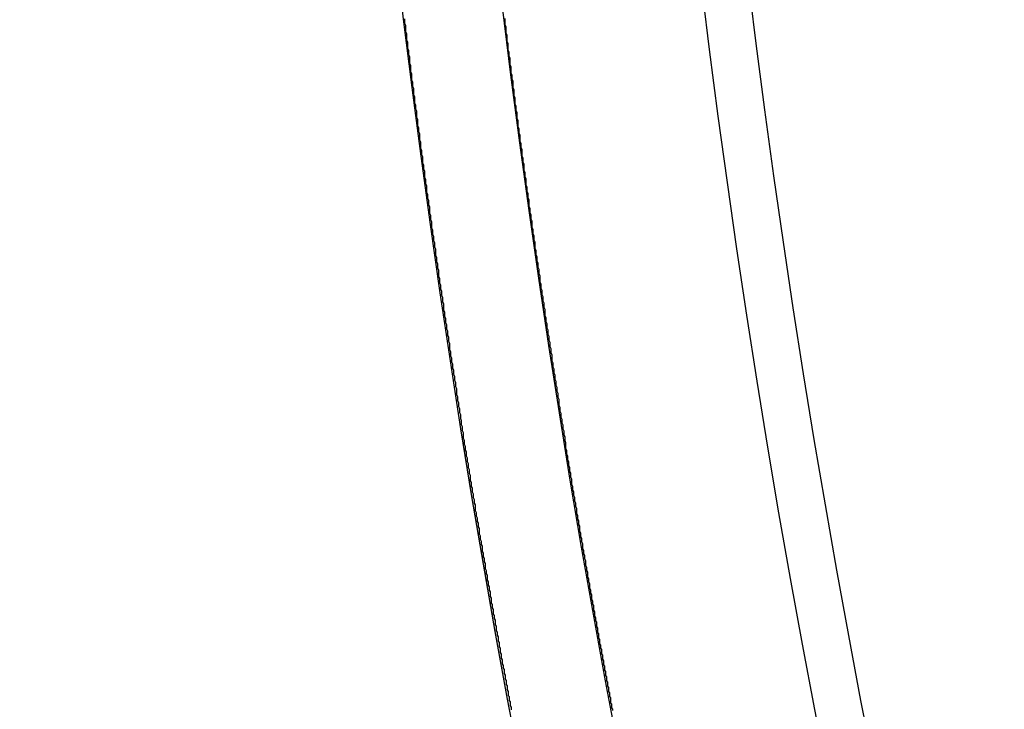
# Model space of a CAD drawing. Extents: x 1574 to 3724, y 372 to 1609.
# Drawn here: x 1596 to 1606, y 490 to 497 of the extents above; entities that cross this region are included whole.
import ezdxf

# ---------------------------------------------------------------- set-up
doc = ezdxf.new("R2010")
doc.units = 0
doc.header["$LTSCALE"] = 20
doc.layers.add('BLECH', color=253, linetype='CONTINUOUS')
doc.layers.add('RAHMEN', color=1, linetype='CONTINUOUS')

# ---------------------------------------------------------------- blocks, each defined once
blk = doc.blocks.new('*U53')
at = {"layer": 'BLECH', "color": 32}
for points in [[(1602.05, 489.826, 267.027), (1602.05, 489.839, 267.045), (1602.04, 489.851, 267.063), (1602.04, 489.864, 267.08), (1602.04, 489.876, 267.098), (1602.04, 489.889, 267.115), (1602.03, 489.901, 267.133), (1602.03, 489.914, 267.15), (1602.03, 489.927, 267.167), (1602.03, 489.939, 267.185), (1602.03, 489.952, 267.202), (1602.02, 489.965, 267.219), (1602.02, 489.978, 267.236), (1602.02, 489.991, 267.253), (1602.02, 490.004, 267.27), (1602.01, 490.017, 267.287), (1602.01, 490.03, 267.304), (1602.01, 490.043, 267.321), (1602.01, 490.056, 267.338), (1602, 490.069, 267.355), (1602, 490.083, 267.372), (1602, 490.096, 267.388), (1602, 490.109, 267.405), (1601.99, 490.122, 267.422), (1601.99, 490.136, 267.438), (1601.99, 490.149, 267.455), (1601.99, 490.163, 267.471), (1601.98, 490.176, 267.488), (1601.98, 490.189, 267.504), (1601.98, 490.203, 267.52), (1601.98, 490.217, 267.537), (1601.97, 490.23, 267.553), (1601.97, 490.244, 267.569), (1601.97, 490.258, 267.585), (1601.97, 490.271, 267.601), (1601.96, 490.285, 267.617), (1601.96, 490.299, 267.633), (1601.96, 490.313, 267.649), (1601.96, 490.326, 267.665), (1601.95, 490.34, 267.681), (1601.95, 490.354, 267.696), (1601.95, 490.368, 267.712), (1601.95, 490.382, 267.728), (1601.94, 490.396, 267.743), (1601.94, 490.41, 267.759), (1601.94, 490.424, 267.774), (1601.94, 490.438, 267.79), (1601.93, 490.452, 267.805), (1601.93, 490.467, 267.82), (1601.93, 490.481, 267.836), (1601.92, 490.495, 267.851), (1601.92, 490.509, 267.866), (1601.92, 490.524, 267.881), (1601.92, 490.538, 267.896), (1601.91, 490.552, 267.911), (1601.91, 490.567, 267.926), (1601.91, 490.581, 267.941), (1601.91, 490.595, 267.956), (1601.9, 490.61, 267.971), (1601.9, 490.624, 267.985), (1601.9, 490.639, 268), (1601.9, 490.653, 268.015), (1601.89, 490.668, 268.029), (1601.89, 490.683, 268.044), (1601.89, 490.697, 268.058), (1601.89, 490.712, 268.073), (1601.88, 490.727, 268.088), (1601.88, 490.742, 268.102), (1601.88, 490.757, 268.116), (1601.87, 490.772, 268.131), (1601.87, 490.787, 268.145), (1601.87, 490.802, 268.16), (1601.87, 490.817, 268.174), (1601.86, 490.833, 268.188), (1601.86, 490.848, 268.203), (1601.86, 490.863, 268.217), (1601.86, 490.879, 268.231), (1601.85, 490.894, 268.245), (1601.85, 490.91, 268.259), (1601.85, 490.925, 268.273), (1601.84, 490.941, 268.288), (1601.84, 490.956, 268.302), (1601.84, 490.972, 268.316), (1601.84, 490.988, 268.33), (1601.83, 491.004, 268.343), (1601.83, 491.019, 268.357), (1601.83, 491.035, 268.371), (1601.82, 491.051, 268.385), (1601.82, 491.067, 268.399), (1601.82, 491.083, 268.413), (1601.82, 491.099, 268.426), (1601.81, 491.116, 268.44), (1601.81, 491.132, 268.454), (1601.81, 491.148, 268.467), (1601.8, 491.164, 268.481), (1601.8, 491.181, 268.494), (1601.8, 491.197, 268.508), (1601.8, 491.214, 268.521), (1601.79, 491.23, 268.535), (1601.79, 491.247, 268.548), (1601.79, 491.263, 268.562), (1601.78, 491.28, 268.575), (1601.78, 491.296, 268.588), (1601.78, 491.313, 268.601), (1601.78, 491.33, 268.615), (1601.77, 491.347, 268.628), (1601.77, 491.364, 268.641), (1601.77, 491.381, 268.654), (1601.76, 491.398, 268.667), (1601.76, 491.415, 268.68), (1601.76, 491.432, 268.693), (1601.75, 491.449, 268.706), (1601.75, 491.466, 268.719), (1601.75, 491.483, 268.731), (1601.75, 491.5, 268.744), (1601.74, 491.518, 268.757), (1601.74, 491.535, 268.77), (1601.74, 491.552, 268.782), (1601.73, 491.57, 268.795), (1601.73, 491.587, 268.807), (1601.73, 491.605, 268.82), (1601.72, 491.622, 268.832), (1601.72, 491.64, 268.845), (1601.72, 491.658, 268.857), (1601.72, 491.675, 268.869), (1601.71, 491.693, 268.882), (1601.71, 491.711, 268.894), (1601.71, 491.729, 268.906), (1601.7, 491.747, 268.918), (1601.7, 491.765, 268.93), (1601.7, 491.783, 268.942), (1601.69, 491.801, 268.954), (1601.69, 491.819, 268.966), (1601.69, 491.837, 268.978), (1601.69, 491.855, 268.99), (1601.68, 491.873, 269.002), (1601.68, 491.891, 269.013), (1601.68, 491.909, 269.025), (1601.67, 491.928, 269.037), (1601.67, 491.946, 269.048), (1601.67, 491.964, 269.06), (1601.66, 491.983, 269.071), (1601.66, 492.001, 269.083), (1601.66, 492.02, 269.094), (1601.65, 492.038, 269.105), (1601.65, 492.057, 269.117), (1601.65, 492.075, 269.128), (1601.64, 492.094, 269.139), (1601.64, 492.113, 269.15), (1601.64, 492.131, 269.161), (1601.64, 492.15, 269.172), (1601.63, 492.169, 269.183), (1601.63, 492.188, 269.194), (1601.63, 492.207, 269.205), (1601.62, 492.226, 269.216), (1601.62, 492.245, 269.226), (1601.62, 492.264, 269.237), (1601.61, 492.283, 269.248), (1601.61, 492.302, 269.258), (1601.61, 492.321, 269.269), (1601.6, 492.34, 269.279), (1601.6, 492.359, 269.29), (1601.6, 492.378, 269.3), (1601.59, 492.397, 269.311), (1601.59, 492.417, 269.321), (1601.59, 492.436, 269.331), (1601.58, 492.455, 269.341), (1601.58, 492.474, 269.351), (1601.58, 492.494, 269.361), (1601.58, 492.513, 269.371), (1601.57, 492.533, 269.381), (1601.57, 492.552, 269.391), (1601.57, 492.572, 269.401), (1601.56, 492.591, 269.411), (1601.56, 492.611, 269.42), (1601.56, 492.63, 269.43), (1601.55, 492.65, 269.44), (1601.55, 492.67, 269.449), (1601.55, 492.689, 269.459), (1601.54, 492.709, 269.468), (1601.54, 492.729, 269.477), (1601.54, 492.749, 269.487), (1601.53, 492.768, 269.496), (1601.53, 492.788, 269.505), (1601.53, 492.808, 269.514), (1601.52, 492.828, 269.523), (1601.52, 492.848, 269.532), (1601.52, 492.868, 269.541), (1601.51, 492.888, 269.55), (1601.51, 492.908, 269.559), (1601.51, 492.928, 269.568), (1601.51, 492.948, 269.576), (1601.5, 492.968, 269.585), (1601.5, 492.988, 269.593), (1601.5, 493.008, 269.602), (1601.49, 493.028, 269.61), (1601.49, 493.048, 269.619), (1601.49, 493.069, 269.627), (1601.48, 493.089, 269.635), (1601.48, 493.109, 269.644), (1601.48, 493.129, 269.652), (1601.47, 493.15, 269.66), (1601.47, 493.17, 269.668), (1601.47, 493.19, 269.676), (1601.46, 493.211, 269.684), (1601.46, 493.231, 269.692), (1601.46, 493.252, 269.699), (1601.45, 493.272, 269.707), (1601.45, 493.292, 269.715), (1601.45, 493.313, 269.722), (1601.44, 493.333, 269.73), (1601.44, 493.354, 269.738), (1601.44, 493.375, 269.745), (1601.44, 493.395, 269.752), (1601.43, 493.416, 269.76), (1601.43, 493.436, 269.767), (1601.43, 493.457, 269.774), (1601.42, 493.478, 269.781), (1601.42, 493.498, 269.788), (1601.42, 493.519, 269.795), (1601.41, 493.54, 269.802), (1601.41, 493.56, 269.809), (1601.41, 493.581, 269.816), (1601.4, 493.602, 269.822), (1601.4, 493.623, 269.829), (1601.4, 493.643, 269.836), (1601.39, 493.664, 269.842), (1601.39, 493.685, 269.849), (1601.39, 493.706, 269.855), (1601.38, 493.727, 269.862), (1601.38, 493.748, 269.868), (1601.38, 493.768, 269.874), (1601.37, 493.789, 269.88), (1601.37, 493.81, 269.886), (1601.37, 493.831, 269.892), (1601.37, 493.852, 269.898), (1601.36, 493.873, 269.904), (1601.36, 493.894, 269.91), (1601.36, 493.915, 269.916), (1601.35, 493.936, 269.922), (1601.35, 493.957, 269.927), (1601.35, 493.978, 269.933), (1601.34, 493.999, 269.939), (1601.34, 494.02, 269.944), (1601.34, 494.041, 269.949), (1601.33, 494.062, 269.955), (1601.33, 494.083, 269.96), (1601.33, 494.104, 269.965), (1601.32, 494.125, 269.97), (1601.32, 494.146, 269.976), (1601.32, 494.167, 269.981), (1601.32, 494.188, 269.986), (1601.31, 494.21, 269.99), (1601.31, 494.231, 269.995), (1601.31, 494.252, 270), (1601.3, 494.273, 270.005), (1601.3, 494.294, 270.009), (1601.3, 494.315, 270.014), (1601.29, 494.336, 270.019), (1601.29, 494.358, 270.023), (1601.29, 494.379, 270.027), (1601.28, 494.4, 270.032), (1601.28, 494.421, 270.036), (1601.28, 494.442, 270.04), (1601.27, 494.463, 270.044), (1601.27, 494.485, 270.048), (1601.27, 494.506, 270.052), (1601.27, 494.527, 270.056), (1601.26, 494.548, 270.06), (1601.26, 494.569, 270.064), (1601.26, 494.59, 270.068), (1601.25, 494.612, 270.071), (1601.25, 494.633, 270.075), (1601.25, 494.654, 270.079), (1601.24, 494.675, 270.082), (1601.24, 494.696, 270.086), (1601.24, 494.718, 270.089), (1601.24, 494.739, 270.092), (1601.23, 494.76, 270.095), (1601.23, 494.781, 270.099), (1601.23, 494.802, 270.102), (1601.22, 494.824, 270.105), (1601.22, 494.845, 270.108), (1601.22, 494.866, 270.111), (1601.21, 494.887, 270.113), (1601.21, 494.908, 270.116), (1601.21, 494.929, 270.119), (1601.21, 494.951, 270.122), (1601.2, 494.972, 270.124), (1601.2, 494.993, 270.127), (1601.2, 495.014, 270.129), (1601.19, 495.035, 270.132), (1601.19, 495.056, 270.134), (1601.19, 495.077, 270.136), (1601.18, 495.099, 270.139), (1601.18, 495.12, 270.141), (1601.18, 495.141, 270.143), (1601.18, 495.162, 270.145), (1601.17, 495.183, 270.147), (1601.17, 495.204, 270.149), (1601.17, 495.225, 270.151), (1601.16, 495.246, 270.152), (1601.16, 495.267, 270.154), (1601.16, 495.288, 270.156), (1601.16, 495.309, 270.158), (1601.15, 495.33, 270.159), (1601.15, 495.351, 270.161), (1601.15, 495.372, 270.162), (1601.14, 495.393, 270.163), (1601.14, 495.414, 270.165), (1601.14, 495.435, 270.166), (1601.14, 495.456, 270.167), (1601.13, 495.477, 270.168), (1601.13, 495.498, 270.169), (1601.13, 495.519, 270.17), (1601.12, 495.54, 270.171), (1601.12, 495.561, 270.172), (1601.12, 495.582, 270.173), (1601.12, 495.603, 270.174), (1601.11, 495.623, 270.174), (1601.11, 495.644, 270.175), (1601.11, 495.665, 270.176), (1601.1, 495.686, 270.176), (1601.1, 495.707, 270.177), (1601.1, 495.727, 270.177), (1601.1, 495.748, 270.177), (1601.09, 495.769, 270.178), (1601.09, 495.789, 270.178), (1601.09, 495.81, 270.178), (1601.09, 495.831, 270.178), (1601.08, 495.851, 270.178), (1601.08, 495.872, 270.178), (1601.08, 495.893, 270.178), (1601.07, 495.913, 270.178), (1601.07, 495.934, 270.178), (1601.07, 495.955, 270.178), (1601.07, 495.976, 270.177), (1601.06, 495.996, 270.177), (1601.06, 496.017, 270.177), (1601.06, 496.038, 270.176), (1601.06, 496.059, 270.176), (1601.05, 496.079, 270.175), (1601.05, 496.1, 270.174), (1601.05, 496.121, 270.174), (1601.05, 496.142, 270.173), (1601.04, 496.163, 270.172), (1601.04, 496.184, 270.171), (1601.04, 496.205, 270.17), (1601.03, 496.226, 270.169), (1601.03, 496.247, 270.168), (1601.03, 496.267, 270.167), (1601.03, 496.288, 270.166), (1601.02, 496.309, 270.165), (1601.02, 496.33, 270.163), (1601.02, 496.351, 270.162), (1601.02, 496.372, 270.161), (1601.01, 496.394, 270.159), (1601.01, 496.415, 270.158), (1601.01, 496.436, 270.156), (1601, 496.457, 270.154), (1601, 496.478, 270.152), (1601, 496.499, 270.151), (1601, 496.52, 270.149), (1600.99, 496.541, 270.147), (1600.99, 496.562, 270.145), (1600.99, 496.583, 270.143), (1600.99, 496.605, 270.141), (1600.98, 496.626, 270.139), (1600.98, 496.647, 270.136), (1600.98, 496.668, 270.134), (1600.98, 496.689, 270.132), (1600.97, 496.71, 270.129), (1600.97, 496.732, 270.127), (1600.97, 496.753, 270.124), (1600.97, 496.774, 270.122)], [(1602.05, 489.826, 267.027), (1602.05, 489.839, 267.045), (1602.04, 489.851, 267.063), (1602.04, 489.864, 267.08), (1602.04, 489.876, 267.098), (1602.04, 489.889, 267.115), (1602.03, 489.901, 267.133), (1602.03, 489.914, 267.15), (1602.03, 489.927, 267.167), (1602.03, 489.939, 267.185), (1602.03, 489.952, 267.202), (1602.02, 489.965, 267.219), (1602.02, 489.978, 267.236), (1602.02, 489.991, 267.253), (1602.02, 490.004, 267.27), (1602.01, 490.017, 267.287), (1602.01, 490.03, 267.304), (1602.01, 490.043, 267.321), (1602.01, 490.056, 267.338), (1602, 490.069, 267.355), (1602, 490.083, 267.372), (1602, 490.096, 267.388), (1602, 490.109, 267.405), (1601.99, 490.122, 267.422), (1601.99, 490.136, 267.438), (1601.99, 490.149, 267.455), (1601.99, 490.163, 267.471), (1601.98, 490.176, 267.488), (1601.98, 490.189, 267.504), (1601.98, 490.203, 267.52), (1601.98, 490.217, 267.537), (1601.97, 490.23, 267.553), (1601.97, 490.244, 267.569), (1601.97, 490.258, 267.585), (1601.97, 490.271, 267.601), (1601.96, 490.285, 267.617), (1601.96, 490.299, 267.633), (1601.96, 490.313, 267.649), (1601.96, 490.326, 267.665), (1601.95, 490.34, 267.681), (1601.95, 490.354, 267.696), (1601.95, 490.368, 267.712), (1601.95, 490.382, 267.728), (1601.94, 490.396, 267.743), (1601.94, 490.41, 267.759), (1601.94, 490.424, 267.774), (1601.94, 490.438, 267.79), (1601.93, 490.452, 267.805), (1601.93, 490.467, 267.82), (1601.93, 490.481, 267.836), (1601.92, 490.495, 267.851), (1601.92, 490.509, 267.866), (1601.92, 490.524, 267.881), (1601.92, 490.538, 267.896), (1601.91, 490.552, 267.911), (1601.91, 490.567, 267.926), (1601.91, 490.581, 267.941), (1601.91, 490.595, 267.956), (1601.9, 490.61, 267.971), (1601.9, 490.624, 267.985), (1601.9, 490.639, 268), (1601.9, 490.653, 268.015), (1601.89, 490.668, 268.029), (1601.89, 490.683, 268.044), (1601.89, 490.697, 268.058), (1601.89, 490.712, 268.073), (1601.88, 490.727, 268.088), (1601.88, 490.742, 268.102), (1601.88, 490.757, 268.116), (1601.87, 490.772, 268.131), (1601.87, 490.787, 268.145), (1601.87, 490.802, 268.16), (1601.87, 490.817, 268.174), (1601.86, 490.833, 268.188), (1601.86, 490.848, 268.203), (1601.86, 490.863, 268.217), (1601.86, 490.879, 268.231), (1601.85, 490.894, 268.245), (1601.85, 490.91, 268.259), (1601.85, 490.925, 268.273), (1601.84, 490.941, 268.288), (1601.84, 490.956, 268.302), (1601.84, 490.972, 268.316), (1601.84, 490.988, 268.33), (1601.83, 491.004, 268.343), (1601.83, 491.019, 268.357), (1601.83, 491.035, 268.371), (1601.82, 491.051, 268.385), (1601.82, 491.067, 268.399), (1601.82, 491.083, 268.413), (1601.82, 491.099, 268.426), (1601.81, 491.116, 268.44), (1601.81, 491.132, 268.454), (1601.81, 491.148, 268.467), (1601.8, 491.164, 268.481), (1601.8, 491.181, 268.494), (1601.8, 491.197, 268.508), (1601.8, 491.214, 268.521), (1601.79, 491.23, 268.535), (1601.79, 491.247, 268.548), (1601.79, 491.263, 268.562), (1601.78, 491.28, 268.575), (1601.78, 491.296, 268.588), (1601.78, 491.313, 268.601), (1601.78, 491.33, 268.615), (1601.77, 491.347, 268.628), (1601.77, 491.364, 268.641), (1601.77, 491.381, 268.654), (1601.76, 491.398, 268.667), (1601.76, 491.415, 268.68), (1601.76, 491.432, 268.693), (1601.75, 491.449, 268.706), (1601.75, 491.466, 268.719), (1601.75, 491.483, 268.731), (1601.75, 491.5, 268.744), (1601.74, 491.518, 268.757), (1601.74, 491.535, 268.77), (1601.74, 491.552, 268.782), (1601.73, 491.57, 268.795), (1601.73, 491.587, 268.807), (1601.73, 491.605, 268.82), (1601.72, 491.622, 268.832), (1601.72, 491.64, 268.845), (1601.72, 491.658, 268.857), (1601.72, 491.675, 268.869), (1601.71, 491.693, 268.882), (1601.71, 491.711, 268.894), (1601.71, 491.729, 268.906), (1601.7, 491.747, 268.918), (1601.7, 491.765, 268.93), (1601.7, 491.783, 268.942), (1601.69, 491.801, 268.954), (1601.69, 491.819, 268.966), (1601.69, 491.837, 268.978), (1601.69, 491.855, 268.99), (1601.68, 491.873, 269.002), (1601.68, 491.891, 269.013), (1601.68, 491.909, 269.025), (1601.67, 491.928, 269.037), (1601.67, 491.946, 269.048), (1601.67, 491.964, 269.06), (1601.66, 491.983, 269.071), (1601.66, 492.001, 269.083), (1601.66, 492.02, 269.094), (1601.65, 492.038, 269.105), (1601.65, 492.057, 269.117), (1601.65, 492.075, 269.128), (1601.64, 492.094, 269.139), (1601.64, 492.113, 269.15), (1601.64, 492.131, 269.161), (1601.64, 492.15, 269.172), (1601.63, 492.169, 269.183), (1601.63, 492.188, 269.194), (1601.63, 492.207, 269.205), (1601.62, 492.226, 269.216), (1601.62, 492.245, 269.226), (1601.62, 492.264, 269.237), (1601.61, 492.283, 269.248), (1601.61, 492.302, 269.258), (1601.61, 492.321, 269.269), (1601.6, 492.34, 269.279), (1601.6, 492.359, 269.29), (1601.6, 492.378, 269.3), (1601.59, 492.397, 269.311), (1601.59, 492.417, 269.321), (1601.59, 492.436, 269.331), (1601.58, 492.455, 269.341), (1601.58, 492.474, 269.351), (1601.58, 492.494, 269.361), (1601.58, 492.513, 269.371), (1601.57, 492.533, 269.381), (1601.57, 492.552, 269.391), (1601.57, 492.572, 269.401), (1601.56, 492.591, 269.411), (1601.56, 492.611, 269.42), (1601.56, 492.63, 269.43), (1601.55, 492.65, 269.44), (1601.55, 492.67, 269.449), (1601.55, 492.689, 269.459), (1601.54, 492.709, 269.468), (1601.54, 492.729, 269.477), (1601.54, 492.749, 269.487), (1601.53, 492.768, 269.496), (1601.53, 492.788, 269.505), (1601.53, 492.808, 269.514), (1601.52, 492.828, 269.523), (1601.52, 492.848, 269.532), (1601.52, 492.868, 269.541), (1601.51, 492.888, 269.55), (1601.51, 492.908, 269.559), (1601.51, 492.928, 269.568), (1601.51, 492.948, 269.576), (1601.5, 492.968, 269.585), (1601.5, 492.988, 269.593), (1601.5, 493.008, 269.602), (1601.49, 493.028, 269.61), (1601.49, 493.048, 269.619), (1601.49, 493.069, 269.627), (1601.48, 493.089, 269.635), (1601.48, 493.109, 269.644), (1601.48, 493.129, 269.652), (1601.47, 493.15, 269.66), (1601.47, 493.17, 269.668), (1601.47, 493.19, 269.676), (1601.46, 493.211, 269.684), (1601.46, 493.231, 269.692), (1601.46, 493.252, 269.699), (1601.45, 493.272, 269.707), (1601.45, 493.292, 269.715), (1601.45, 493.313, 269.722), (1601.44, 493.333, 269.73), (1601.44, 493.354, 269.738), (1601.44, 493.375, 269.745), (1601.44, 493.395, 269.752), (1601.43, 493.416, 269.76), (1601.43, 493.436, 269.767), (1601.43, 493.457, 269.774), (1601.42, 493.478, 269.781), (1601.42, 493.498, 269.788), (1601.42, 493.519, 269.795), (1601.41, 493.54, 269.802), (1601.41, 493.56, 269.809), (1601.41, 493.581, 269.816), (1601.4, 493.602, 269.822), (1601.4, 493.623, 269.829), (1601.4, 493.643, 269.836), (1601.39, 493.664, 269.842), (1601.39, 493.685, 269.849), (1601.39, 493.706, 269.855), (1601.38, 493.727, 269.862), (1601.38, 493.748, 269.868), (1601.38, 493.768, 269.874), (1601.37, 493.789, 269.88), (1601.37, 493.81, 269.886), (1601.37, 493.831, 269.892), (1601.37, 493.852, 269.898), (1601.36, 493.873, 269.904), (1601.36, 493.894, 269.91), (1601.36, 493.915, 269.916), (1601.35, 493.936, 269.922), (1601.35, 493.957, 269.927), (1601.35, 493.978, 269.933), (1601.34, 493.999, 269.939), (1601.34, 494.02, 269.944), (1601.34, 494.041, 269.949), (1601.33, 494.062, 269.955), (1601.33, 494.083, 269.96), (1601.33, 494.104, 269.965), (1601.32, 494.125, 269.97), (1601.32, 494.146, 269.976), (1601.32, 494.167, 269.981), (1601.32, 494.188, 269.986), (1601.31, 494.21, 269.99), (1601.31, 494.231, 269.995), (1601.31, 494.252, 270), (1601.3, 494.273, 270.005), (1601.3, 494.294, 270.009), (1601.3, 494.315, 270.014), (1601.29, 494.336, 270.019), (1601.29, 494.358, 270.023), (1601.29, 494.379, 270.027), (1601.28, 494.4, 270.032), (1601.28, 494.421, 270.036), (1601.28, 494.442, 270.04), (1601.27, 494.463, 270.044), (1601.27, 494.485, 270.048), (1601.27, 494.506, 270.052), (1601.27, 494.527, 270.056), (1601.26, 494.548, 270.06), (1601.26, 494.569, 270.064), (1601.26, 494.59, 270.068), (1601.25, 494.612, 270.071), (1601.25, 494.633, 270.075), (1601.25, 494.654, 270.079), (1601.24, 494.675, 270.082), (1601.24, 494.696, 270.086), (1601.24, 494.718, 270.089), (1601.24, 494.739, 270.092), (1601.23, 494.76, 270.095), (1601.23, 494.781, 270.099), (1601.23, 494.802, 270.102), (1601.22, 494.824, 270.105), (1601.22, 494.845, 270.108), (1601.22, 494.866, 270.111), (1601.21, 494.887, 270.113), (1601.21, 494.908, 270.116), (1601.21, 494.929, 270.119), (1601.21, 494.951, 270.122), (1601.2, 494.972, 270.124), (1601.2, 494.993, 270.127), (1601.2, 495.014, 270.129), (1601.19, 495.035, 270.132), (1601.19, 495.056, 270.134), (1601.19, 495.077, 270.136), (1601.18, 495.099, 270.139), (1601.18, 495.12, 270.141), (1601.18, 495.141, 270.143), (1601.18, 495.162, 270.145), (1601.17, 495.183, 270.147), (1601.17, 495.204, 270.149), (1601.17, 495.225, 270.151), (1601.16, 495.246, 270.152), (1601.16, 495.267, 270.154), (1601.16, 495.288, 270.156), (1601.16, 495.309, 270.158), (1601.15, 495.33, 270.159), (1601.15, 495.351, 270.161), (1601.15, 495.372, 270.162), (1601.14, 495.393, 270.163), (1601.14, 495.414, 270.165), (1601.14, 495.435, 270.166), (1601.14, 495.456, 270.167), (1601.13, 495.477, 270.168), (1601.13, 495.498, 270.169), (1601.13, 495.519, 270.17), (1601.12, 495.54, 270.171), (1601.12, 495.561, 270.172), (1601.12, 495.582, 270.173), (1601.12, 495.603, 270.174), (1601.11, 495.623, 270.174), (1601.11, 495.644, 270.175), (1601.11, 495.665, 270.176), (1601.1, 495.686, 270.176), (1601.1, 495.707, 270.177), (1601.1, 495.727, 270.177), (1601.1, 495.748, 270.177), (1601.09, 495.769, 270.178), (1601.09, 495.789, 270.178), (1601.09, 495.81, 270.178), (1601.09, 495.831, 270.178), (1601.08, 495.851, 270.178), (1601.08, 495.872, 270.178), (1601.08, 495.893, 270.178), (1601.07, 495.913, 270.178), (1601.07, 495.934, 270.178), (1601.07, 495.955, 270.178), (1601.07, 495.976, 270.177), (1601.06, 495.996, 270.177), (1601.06, 496.017, 270.177), (1601.06, 496.038, 270.176), (1601.06, 496.059, 270.176), (1601.05, 496.079, 270.175), (1601.05, 496.1, 270.174), (1601.05, 496.121, 270.174), (1601.05, 496.142, 270.173), (1601.04, 496.163, 270.172), (1601.04, 496.184, 270.171), (1601.04, 496.205, 270.17), (1601.03, 496.226, 270.169), (1601.03, 496.247, 270.168), (1601.03, 496.267, 270.167), (1601.03, 496.288, 270.166), (1601.02, 496.309, 270.165), (1601.02, 496.33, 270.163), (1601.02, 496.351, 270.162), (1601.02, 496.372, 270.161), (1601.01, 496.394, 270.159), (1601.01, 496.415, 270.158), (1601.01, 496.436, 270.156), (1601, 496.457, 270.154), (1601, 496.478, 270.152), (1601, 496.499, 270.151), (1601, 496.52, 270.149), (1600.99, 496.541, 270.147), (1600.99, 496.562, 270.145), (1600.99, 496.583, 270.143), (1600.99, 496.605, 270.141), (1600.98, 496.626, 270.139), (1600.98, 496.647, 270.136), (1600.98, 496.668, 270.134), (1600.98, 496.689, 270.132), (1600.97, 496.71, 270.129), (1600.97, 496.732, 270.127), (1600.97, 496.753, 270.124), (1600.97, 496.774, 270.122)], [(1599.96, 496.771, 270.105), (1599.96, 496.75, 270.108), (1599.96, 496.728, 270.111), (1599.97, 496.707, 270.113), (1599.97, 496.686, 270.116), (1599.97, 496.665, 270.119), (1599.97, 496.643, 270.122), (1599.98, 496.622, 270.124), (1599.98, 496.601, 270.127), (1599.98, 496.58, 270.129), (1599.98, 496.559, 270.132), (1599.99, 496.538, 270.134), (1599.99, 496.516, 270.136), (1599.99, 496.495, 270.139), (1599.99, 496.474, 270.141), (1600, 496.453, 270.143), (1600, 496.432, 270.145), (1600, 496.411, 270.147), (1600.01, 496.389, 270.149), (1600.01, 496.368, 270.151), (1600.01, 496.347, 270.152), (1600.01, 496.326, 270.154), (1600.02, 496.305, 270.156), (1600.02, 496.284, 270.158), (1600.02, 496.263, 270.159), (1600.02, 496.242, 270.161), (1600.03, 496.221, 270.162), (1600.03, 496.2, 270.163), (1600.03, 496.179, 270.165), (1600.03, 496.158, 270.166), (1600.04, 496.137, 270.167), (1600.04, 496.116, 270.168), (1600.04, 496.095, 270.169), (1600.05, 496.074, 270.17), (1600.05, 496.053, 270.171), (1600.05, 496.032, 270.172), (1600.05, 496.011, 270.173), (1600.06, 495.991, 270.174), (1600.06, 495.97, 270.174), (1600.06, 495.949, 270.175), (1600.06, 495.928, 270.176), (1600.07, 495.907, 270.176), (1600.07, 495.886, 270.177), (1600.07, 495.866, 270.177), (1600.08, 495.845, 270.177), (1600.08, 495.824, 270.178), (1600.08, 495.804, 270.178), (1600.08, 495.783, 270.178), (1600.09, 495.762, 270.178), (1600.09, 495.742, 270.178), (1600.09, 495.721, 270.178), (1600.09, 495.7, 270.178), (1600.1, 495.68, 270.178), (1600.1, 495.659, 270.178), (1600.1, 495.638, 270.178), (1600.11, 495.618, 270.177), (1600.11, 495.597, 270.177), (1600.11, 495.576, 270.177), (1600.11, 495.555, 270.176), (1600.12, 495.534, 270.176), (1600.12, 495.514, 270.175), (1600.12, 495.493, 270.174), (1600.12, 495.472, 270.174), (1600.13, 495.451, 270.173), (1600.13, 495.43, 270.172), (1600.13, 495.409, 270.171), (1600.14, 495.389, 270.17), (1600.14, 495.368, 270.169), (1600.14, 495.347, 270.168), (1600.14, 495.326, 270.167), (1600.15, 495.305, 270.166), (1600.15, 495.284, 270.165), (1600.15, 495.263, 270.163), (1600.16, 495.242, 270.162), (1600.16, 495.221, 270.161), (1600.16, 495.2, 270.159), (1600.16, 495.179, 270.158), (1600.17, 495.158, 270.156), (1600.17, 495.137, 270.154), (1600.17, 495.116, 270.152), (1600.18, 495.095, 270.151), (1600.18, 495.074, 270.149), (1600.18, 495.052, 270.147), (1600.18, 495.031, 270.145), (1600.19, 495.01, 270.143), (1600.19, 494.989, 270.141), (1600.19, 494.968, 270.139), (1600.2, 494.947, 270.136), (1600.2, 494.926, 270.134), (1600.2, 494.905, 270.132), (1600.21, 494.884, 270.129), (1600.21, 494.862, 270.127), (1600.21, 494.841, 270.124), (1600.21, 494.82, 270.122), (1600.22, 494.799, 270.119), (1600.22, 494.778, 270.116), (1600.22, 494.757, 270.113), (1600.23, 494.735, 270.111), (1600.23, 494.714, 270.108), (1600.23, 494.693, 270.105), (1600.23, 494.672, 270.102), (1600.24, 494.651, 270.099), (1600.24, 494.629, 270.095), (1600.24, 494.608, 270.092), (1600.25, 494.587, 270.089), (1600.25, 494.566, 270.086), (1600.25, 494.545, 270.082), (1600.26, 494.523, 270.079), (1600.26, 494.502, 270.075), (1600.26, 494.481, 270.071), (1600.27, 494.46, 270.068), (1600.27, 494.439, 270.064), (1600.27, 494.418, 270.06), (1600.27, 494.396, 270.056), (1600.28, 494.375, 270.052), (1600.28, 494.354, 270.048), (1600.28, 494.333, 270.044), (1600.29, 494.312, 270.04), (1600.29, 494.29, 270.036), (1600.29, 494.269, 270.032), (1600.3, 494.248, 270.027), (1600.3, 494.227, 270.023), (1600.3, 494.206, 270.019), (1600.3, 494.185, 270.014), (1600.31, 494.164, 270.009), (1600.31, 494.142, 270.005), (1600.31, 494.121, 270), (1600.32, 494.1, 269.995), (1600.32, 494.079, 269.99), (1600.32, 494.058, 269.986), (1600.33, 494.037, 269.981), (1600.33, 494.016, 269.976), (1600.33, 493.995, 269.97), (1600.34, 493.974, 269.965), (1600.34, 493.953, 269.96), (1600.34, 493.931, 269.955), (1600.35, 493.91, 269.949), (1600.35, 493.889, 269.944), (1600.35, 493.868, 269.939), (1600.35, 493.847, 269.933), (1600.36, 493.826, 269.927), (1600.36, 493.805, 269.922), (1600.36, 493.784, 269.916), (1600.37, 493.763, 269.91), (1600.37, 493.742, 269.904), (1600.37, 493.721, 269.898), (1600.38, 493.701, 269.892), (1600.38, 493.68, 269.886), (1600.38, 493.659, 269.88), (1600.39, 493.638, 269.874), (1600.39, 493.617, 269.868), (1600.39, 493.596, 269.862), (1600.4, 493.575, 269.855), (1600.4, 493.554, 269.849), (1600.4, 493.534, 269.842), (1600.41, 493.513, 269.836), (1600.41, 493.492, 269.829), (1600.41, 493.471, 269.822), (1600.41, 493.451, 269.816), (1600.42, 493.43, 269.809), (1600.42, 493.409, 269.802), (1600.42, 493.388, 269.795), (1600.43, 493.368, 269.788), (1600.43, 493.347, 269.781), (1600.43, 493.326, 269.774), (1600.44, 493.306, 269.767), (1600.44, 493.285, 269.76), (1600.44, 493.265, 269.752), (1600.45, 493.244, 269.745), (1600.45, 493.223, 269.738), (1600.45, 493.203, 269.73), (1600.46, 493.182, 269.722), (1600.46, 493.162, 269.715), (1600.46, 493.141, 269.707), (1600.47, 493.121, 269.699), (1600.47, 493.101, 269.692), (1600.47, 493.08, 269.684), (1600.48, 493.06, 269.676), (1600.48, 493.039, 269.668), (1600.48, 493.019, 269.66), (1600.48, 492.999, 269.652), (1600.49, 492.979, 269.644), (1600.49, 492.958, 269.635), (1600.49, 492.938, 269.627), (1600.5, 492.918, 269.619), (1600.5, 492.898, 269.61), (1600.5, 492.878, 269.602), (1600.51, 492.857, 269.593), (1600.51, 492.837, 269.585), (1600.51, 492.817, 269.576), (1600.52, 492.797, 269.568), (1600.52, 492.777, 269.559), (1600.52, 492.757, 269.55), (1600.53, 492.737, 269.541), (1600.53, 492.717, 269.532), (1600.53, 492.697, 269.523), (1600.54, 492.677, 269.514), (1600.54, 492.658, 269.505), (1600.54, 492.638, 269.496), (1600.55, 492.618, 269.487), (1600.55, 492.598, 269.477), (1600.55, 492.578, 269.468), (1600.55, 492.559, 269.459), (1600.56, 492.539, 269.449), (1600.56, 492.519, 269.44), (1600.56, 492.5, 269.43), (1600.57, 492.48, 269.42), (1600.57, 492.461, 269.411), (1600.57, 492.441, 269.401), (1600.58, 492.422, 269.391), (1600.58, 492.402, 269.381), (1600.58, 492.383, 269.371), (1600.59, 492.363, 269.361), (1600.59, 492.344, 269.351), (1600.59, 492.325, 269.341), (1600.6, 492.305, 269.331), (1600.6, 492.286, 269.321), (1600.6, 492.267, 269.311), (1600.61, 492.247, 269.3), (1600.61, 492.228, 269.29), (1600.61, 492.209, 269.279), (1600.62, 492.19, 269.269), (1600.62, 492.171, 269.258), (1600.62, 492.152, 269.248), (1600.62, 492.133, 269.237), (1600.63, 492.114, 269.227), (1600.63, 492.095, 269.216), (1600.63, 492.076, 269.205), (1600.64, 492.057, 269.194), (1600.64, 492.038, 269.183), (1600.64, 492.02, 269.172), (1600.65, 492.001, 269.161), (1600.65, 491.982, 269.15), (1600.65, 491.963, 269.139), (1600.66, 491.945, 269.128), (1600.66, 491.926, 269.117), (1600.66, 491.908, 269.105), (1600.67, 491.889, 269.094), (1600.67, 491.871, 269.083), (1600.67, 491.852, 269.071), (1600.67, 491.834, 269.06), (1600.68, 491.815, 269.048), (1600.68, 491.797, 269.037), (1600.68, 491.779, 269.025), (1600.69, 491.761, 269.013), (1600.69, 491.742, 269.002), (1600.69, 491.724, 268.99), (1600.7, 491.706, 268.978), (1600.7, 491.688, 268.966), (1600.7, 491.67, 268.954), (1600.71, 491.652, 268.942), (1600.71, 491.634, 268.93), (1600.71, 491.616, 268.918), (1600.71, 491.598, 268.906), (1600.72, 491.58, 268.894), (1600.72, 491.563, 268.882), (1600.72, 491.545, 268.869), (1600.73, 491.527, 268.857), (1600.73, 491.509, 268.845), (1600.73, 491.492, 268.832), (1600.74, 491.474, 268.82), (1600.74, 491.457, 268.807), (1600.74, 491.439, 268.795), (1600.74, 491.422, 268.782), (1600.75, 491.404, 268.77), (1600.75, 491.387, 268.757), (1600.75, 491.37, 268.744), (1600.76, 491.353, 268.731), (1600.76, 491.335, 268.719), (1600.76, 491.318, 268.706), (1600.77, 491.301, 268.693), (1600.77, 491.284, 268.68), (1600.77, 491.267, 268.667), (1600.77, 491.25, 268.654), (1600.78, 491.233, 268.641), (1600.78, 491.216, 268.628), (1600.78, 491.199, 268.615), (1600.79, 491.183, 268.601), (1600.79, 491.166, 268.588), (1600.79, 491.149, 268.575), (1600.79, 491.133, 268.562), (1600.8, 491.116, 268.548), (1600.8, 491.099, 268.535), (1600.8, 491.083, 268.521), (1600.81, 491.066, 268.508), (1600.81, 491.05, 268.494), (1600.81, 491.034, 268.481), (1600.82, 491.017, 268.467), (1600.82, 491.001, 268.454), (1600.82, 490.985, 268.44), (1600.82, 490.969, 268.426), (1600.83, 490.953, 268.413), (1600.83, 490.937, 268.399), (1600.83, 490.921, 268.385), (1600.83, 490.905, 268.371), (1600.84, 490.889, 268.357), (1600.84, 490.873, 268.343), (1600.84, 490.857, 268.33), (1600.85, 490.841, 268.316), (1600.85, 490.826, 268.302), (1600.85, 490.81, 268.288), (1600.85, 490.794, 268.273), (1600.86, 490.779, 268.259), (1600.86, 490.763, 268.245), (1600.86, 490.748, 268.231), (1600.87, 490.733, 268.217), (1600.87, 490.717, 268.203), (1600.87, 490.702, 268.188), (1600.87, 490.687, 268.174), (1600.88, 490.672, 268.16), (1600.88, 490.656, 268.145), (1600.88, 490.641, 268.131), (1600.88, 490.626, 268.116), (1600.89, 490.611, 268.102), (1600.89, 490.596, 268.088), (1600.89, 490.582, 268.073), (1600.9, 490.567, 268.058), (1600.9, 490.552, 268.044), (1600.9, 490.537, 268.029), (1600.9, 490.523, 268.015), (1600.91, 490.508, 268), (1600.91, 490.494, 267.985), (1600.91, 490.479, 267.971), (1600.91, 490.465, 267.956), (1600.92, 490.45, 267.941), (1600.92, 490.436, 267.926), (1600.92, 490.422, 267.911), (1600.92, 490.407, 267.896), (1600.93, 490.393, 267.881), (1600.93, 490.379, 267.866), (1600.93, 490.364, 267.851), (1600.93, 490.35, 267.836), (1600.94, 490.336, 267.82), (1600.94, 490.322, 267.805), (1600.94, 490.308, 267.79), (1600.94, 490.294, 267.774), (1600.95, 490.279, 267.759), (1600.95, 490.265, 267.743), (1600.95, 490.251, 267.728), (1600.96, 490.237, 267.712), (1600.96, 490.224, 267.696), (1600.96, 490.21, 267.681), (1600.96, 490.196, 267.665), (1600.97, 490.182, 267.649), (1600.97, 490.168, 267.633), (1600.97, 490.154, 267.617), (1600.97, 490.141, 267.601), (1600.98, 490.127, 267.585), (1600.98, 490.113, 267.569), (1600.98, 490.099, 267.553), (1600.98, 490.086, 267.537), (1600.99, 490.072, 267.52), (1600.99, 490.059, 267.504), (1600.99, 490.045, 267.488), (1600.99, 490.032, 267.471), (1601, 490.018, 267.455), (1601, 490.005, 267.438), (1601, 489.992, 267.422), (1601, 489.978, 267.405), (1601.01, 489.965, 267.388), (1601.01, 489.952, 267.372), (1601.01, 489.939, 267.355), (1601.01, 489.925, 267.338), (1601.02, 489.912, 267.321), (1601.02, 489.899, 267.304), (1601.02, 489.886, 267.287), (1601.02, 489.873, 267.27), (1601.03, 489.86, 267.253), (1601.03, 489.847, 267.236), (1601.03, 489.834, 267.219)], [(1599.96, 496.771, 270.105), (1599.96, 496.75, 270.108), (1599.96, 496.728, 270.111), (1599.97, 496.707, 270.113), (1599.97, 496.686, 270.116), (1599.97, 496.665, 270.119), (1599.97, 496.643, 270.122), (1599.98, 496.622, 270.124), (1599.98, 496.601, 270.127), (1599.98, 496.58, 270.129), (1599.98, 496.559, 270.132), (1599.99, 496.538, 270.134), (1599.99, 496.516, 270.136), (1599.99, 496.495, 270.139), (1599.99, 496.474, 270.141), (1600, 496.453, 270.143), (1600, 496.432, 270.145), (1600, 496.411, 270.147), (1600.01, 496.389, 270.149), (1600.01, 496.368, 270.151), (1600.01, 496.347, 270.152), (1600.01, 496.326, 270.154), (1600.02, 496.305, 270.156), (1600.02, 496.284, 270.158), (1600.02, 496.263, 270.159), (1600.02, 496.242, 270.161), (1600.03, 496.221, 270.162), (1600.03, 496.2, 270.163), (1600.03, 496.179, 270.165), (1600.03, 496.158, 270.166), (1600.04, 496.137, 270.167), (1600.04, 496.116, 270.168), (1600.04, 496.095, 270.169), (1600.05, 496.074, 270.17), (1600.05, 496.053, 270.171), (1600.05, 496.032, 270.172), (1600.05, 496.011, 270.173), (1600.06, 495.991, 270.174), (1600.06, 495.97, 270.174), (1600.06, 495.949, 270.175), (1600.06, 495.928, 270.176), (1600.07, 495.907, 270.176), (1600.07, 495.886, 270.177), (1600.07, 495.866, 270.177), (1600.08, 495.845, 270.177), (1600.08, 495.824, 270.178), (1600.08, 495.804, 270.178), (1600.08, 495.783, 270.178), (1600.09, 495.762, 270.178), (1600.09, 495.742, 270.178), (1600.09, 495.721, 270.178), (1600.09, 495.7, 270.178), (1600.1, 495.68, 270.178), (1600.1, 495.659, 270.178), (1600.1, 495.638, 270.178), (1600.11, 495.618, 270.177), (1600.11, 495.597, 270.177), (1600.11, 495.576, 270.177), (1600.11, 495.555, 270.176), (1600.12, 495.534, 270.176), (1600.12, 495.514, 270.175), (1600.12, 495.493, 270.174), (1600.12, 495.472, 270.174), (1600.13, 495.451, 270.173), (1600.13, 495.43, 270.172), (1600.13, 495.409, 270.171), (1600.14, 495.389, 270.17), (1600.14, 495.368, 270.169), (1600.14, 495.347, 270.168), (1600.14, 495.326, 270.167), (1600.15, 495.305, 270.166), (1600.15, 495.284, 270.165), (1600.15, 495.263, 270.163), (1600.16, 495.242, 270.162), (1600.16, 495.221, 270.161), (1600.16, 495.2, 270.159), (1600.16, 495.179, 270.158), (1600.17, 495.158, 270.156), (1600.17, 495.137, 270.154), (1600.17, 495.116, 270.152), (1600.18, 495.095, 270.151), (1600.18, 495.074, 270.149), (1600.18, 495.052, 270.147), (1600.18, 495.031, 270.145), (1600.19, 495.01, 270.143), (1600.19, 494.989, 270.141), (1600.19, 494.968, 270.139), (1600.2, 494.947, 270.136), (1600.2, 494.926, 270.134), (1600.2, 494.905, 270.132), (1600.21, 494.884, 270.129), (1600.21, 494.862, 270.127), (1600.21, 494.841, 270.124), (1600.21, 494.82, 270.122), (1600.22, 494.799, 270.119), (1600.22, 494.778, 270.116), (1600.22, 494.757, 270.113), (1600.23, 494.735, 270.111), (1600.23, 494.714, 270.108), (1600.23, 494.693, 270.105), (1600.23, 494.672, 270.102), (1600.24, 494.651, 270.099), (1600.24, 494.629, 270.095), (1600.24, 494.608, 270.092), (1600.25, 494.587, 270.089), (1600.25, 494.566, 270.086), (1600.25, 494.545, 270.082), (1600.26, 494.523, 270.079), (1600.26, 494.502, 270.075), (1600.26, 494.481, 270.071), (1600.27, 494.46, 270.068), (1600.27, 494.439, 270.064), (1600.27, 494.418, 270.06), (1600.27, 494.396, 270.056), (1600.28, 494.375, 270.052), (1600.28, 494.354, 270.048), (1600.28, 494.333, 270.044), (1600.29, 494.312, 270.04), (1600.29, 494.29, 270.036), (1600.29, 494.269, 270.032), (1600.3, 494.248, 270.027), (1600.3, 494.227, 270.023), (1600.3, 494.206, 270.019), (1600.3, 494.185, 270.014), (1600.31, 494.164, 270.009), (1600.31, 494.142, 270.005), (1600.31, 494.121, 270), (1600.32, 494.1, 269.995), (1600.32, 494.079, 269.99), (1600.32, 494.058, 269.986), (1600.33, 494.037, 269.981), (1600.33, 494.016, 269.976), (1600.33, 493.995, 269.97), (1600.34, 493.974, 269.965), (1600.34, 493.953, 269.96), (1600.34, 493.931, 269.955), (1600.35, 493.91, 269.949), (1600.35, 493.889, 269.944), (1600.35, 493.868, 269.939), (1600.35, 493.847, 269.933), (1600.36, 493.826, 269.927), (1600.36, 493.805, 269.922), (1600.36, 493.784, 269.916), (1600.37, 493.763, 269.91), (1600.37, 493.742, 269.904), (1600.37, 493.721, 269.898), (1600.38, 493.701, 269.892), (1600.38, 493.68, 269.886), (1600.38, 493.659, 269.88), (1600.39, 493.638, 269.874), (1600.39, 493.617, 269.868), (1600.39, 493.596, 269.862), (1600.4, 493.575, 269.855), (1600.4, 493.554, 269.849), (1600.4, 493.534, 269.842), (1600.41, 493.513, 269.836), (1600.41, 493.492, 269.829), (1600.41, 493.471, 269.822), (1600.41, 493.451, 269.816), (1600.42, 493.43, 269.809), (1600.42, 493.409, 269.802), (1600.42, 493.388, 269.795), (1600.43, 493.368, 269.788), (1600.43, 493.347, 269.781), (1600.43, 493.326, 269.774), (1600.44, 493.306, 269.767), (1600.44, 493.285, 269.76), (1600.44, 493.265, 269.752), (1600.45, 493.244, 269.745), (1600.45, 493.223, 269.738), (1600.45, 493.203, 269.73), (1600.46, 493.182, 269.722), (1600.46, 493.162, 269.715), (1600.46, 493.141, 269.707), (1600.47, 493.121, 269.699), (1600.47, 493.101, 269.692), (1600.47, 493.08, 269.684), (1600.48, 493.06, 269.676), (1600.48, 493.039, 269.668), (1600.48, 493.019, 269.66), (1600.48, 492.999, 269.652), (1600.49, 492.979, 269.644), (1600.49, 492.958, 269.635), (1600.49, 492.938, 269.627), (1600.5, 492.918, 269.619), (1600.5, 492.898, 269.61), (1600.5, 492.878, 269.602), (1600.51, 492.857, 269.593), (1600.51, 492.837, 269.585), (1600.51, 492.817, 269.576), (1600.52, 492.797, 269.568), (1600.52, 492.777, 269.559), (1600.52, 492.757, 269.55), (1600.53, 492.737, 269.541), (1600.53, 492.717, 269.532), (1600.53, 492.697, 269.523), (1600.54, 492.677, 269.514), (1600.54, 492.658, 269.505), (1600.54, 492.638, 269.496), (1600.55, 492.618, 269.487), (1600.55, 492.598, 269.477), (1600.55, 492.578, 269.468), (1600.55, 492.559, 269.459), (1600.56, 492.539, 269.449), (1600.56, 492.519, 269.44), (1600.56, 492.5, 269.43), (1600.57, 492.48, 269.42), (1600.57, 492.461, 269.411), (1600.57, 492.441, 269.401), (1600.58, 492.422, 269.391), (1600.58, 492.402, 269.381), (1600.58, 492.383, 269.371), (1600.59, 492.363, 269.361), (1600.59, 492.344, 269.351), (1600.59, 492.325, 269.341), (1600.6, 492.305, 269.331), (1600.6, 492.286, 269.321), (1600.6, 492.267, 269.311), (1600.61, 492.247, 269.3), (1600.61, 492.228, 269.29), (1600.61, 492.209, 269.279), (1600.62, 492.19, 269.269), (1600.62, 492.171, 269.258), (1600.62, 492.152, 269.248), (1600.62, 492.133, 269.237), (1600.63, 492.114, 269.227), (1600.63, 492.095, 269.216), (1600.63, 492.076, 269.205), (1600.64, 492.057, 269.194), (1600.64, 492.038, 269.183), (1600.64, 492.02, 269.172), (1600.65, 492.001, 269.161), (1600.65, 491.982, 269.15), (1600.65, 491.963, 269.139), (1600.66, 491.945, 269.128), (1600.66, 491.926, 269.117), (1600.66, 491.908, 269.105), (1600.67, 491.889, 269.094), (1600.67, 491.871, 269.083), (1600.67, 491.852, 269.071), (1600.67, 491.834, 269.06), (1600.68, 491.815, 269.048), (1600.68, 491.797, 269.037), (1600.68, 491.779, 269.025), (1600.69, 491.761, 269.013), (1600.69, 491.742, 269.002), (1600.69, 491.724, 268.99), (1600.7, 491.706, 268.978), (1600.7, 491.688, 268.966), (1600.7, 491.67, 268.954), (1600.71, 491.652, 268.942), (1600.71, 491.634, 268.93), (1600.71, 491.616, 268.918), (1600.71, 491.598, 268.906), (1600.72, 491.58, 268.894), (1600.72, 491.563, 268.882), (1600.72, 491.545, 268.869), (1600.73, 491.527, 268.857), (1600.73, 491.509, 268.845), (1600.73, 491.492, 268.832), (1600.74, 491.474, 268.82), (1600.74, 491.457, 268.807), (1600.74, 491.439, 268.795), (1600.74, 491.422, 268.782), (1600.75, 491.404, 268.77), (1600.75, 491.387, 268.757), (1600.75, 491.37, 268.744), (1600.76, 491.353, 268.731), (1600.76, 491.335, 268.719), (1600.76, 491.318, 268.706), (1600.77, 491.301, 268.693), (1600.77, 491.284, 268.68), (1600.77, 491.267, 268.667), (1600.77, 491.25, 268.654), (1600.78, 491.233, 268.641), (1600.78, 491.216, 268.628), (1600.78, 491.199, 268.615), (1600.79, 491.183, 268.601), (1600.79, 491.166, 268.588), (1600.79, 491.149, 268.575), (1600.79, 491.133, 268.562), (1600.8, 491.116, 268.548), (1600.8, 491.099, 268.535), (1600.8, 491.083, 268.521), (1600.81, 491.066, 268.508), (1600.81, 491.05, 268.494), (1600.81, 491.034, 268.481), (1600.82, 491.017, 268.467), (1600.82, 491.001, 268.454), (1600.82, 490.985, 268.44), (1600.82, 490.969, 268.426), (1600.83, 490.953, 268.413), (1600.83, 490.937, 268.399), (1600.83, 490.921, 268.385), (1600.83, 490.905, 268.371), (1600.84, 490.889, 268.357), (1600.84, 490.873, 268.343), (1600.84, 490.857, 268.33), (1600.85, 490.841, 268.316), (1600.85, 490.826, 268.302), (1600.85, 490.81, 268.288), (1600.85, 490.794, 268.273), (1600.86, 490.779, 268.259), (1600.86, 490.763, 268.245), (1600.86, 490.748, 268.231), (1600.87, 490.733, 268.217), (1600.87, 490.717, 268.203), (1600.87, 490.702, 268.188), (1600.87, 490.687, 268.174), (1600.88, 490.672, 268.16), (1600.88, 490.656, 268.145), (1600.88, 490.641, 268.131), (1600.88, 490.626, 268.116), (1600.89, 490.611, 268.102), (1600.89, 490.596, 268.088), (1600.89, 490.582, 268.073), (1600.9, 490.567, 268.058), (1600.9, 490.552, 268.044), (1600.9, 490.537, 268.029), (1600.9, 490.523, 268.015), (1600.91, 490.508, 268), (1600.91, 490.494, 267.985), (1600.91, 490.479, 267.971), (1600.91, 490.465, 267.956), (1600.92, 490.45, 267.941), (1600.92, 490.436, 267.926), (1600.92, 490.422, 267.911), (1600.92, 490.407, 267.896), (1600.93, 490.393, 267.881), (1600.93, 490.379, 267.866), (1600.93, 490.364, 267.851), (1600.93, 490.35, 267.836), (1600.94, 490.336, 267.82), (1600.94, 490.322, 267.805), (1600.94, 490.308, 267.79), (1600.94, 490.294, 267.774), (1600.95, 490.279, 267.759), (1600.95, 490.265, 267.743), (1600.95, 490.251, 267.728), (1600.96, 490.237, 267.712), (1600.96, 490.224, 267.696), (1600.96, 490.21, 267.681), (1600.96, 490.196, 267.665), (1600.97, 490.182, 267.649), (1600.97, 490.168, 267.633), (1600.97, 490.154, 267.617), (1600.97, 490.141, 267.601), (1600.98, 490.127, 267.585), (1600.98, 490.113, 267.569), (1600.98, 490.099, 267.553), (1600.98, 490.086, 267.537), (1600.99, 490.072, 267.52), (1600.99, 490.059, 267.504), (1600.99, 490.045, 267.488), (1600.99, 490.032, 267.471), (1601, 490.018, 267.455), (1601, 490.005, 267.438), (1601, 489.992, 267.422), (1601, 489.978, 267.405), (1601.01, 489.965, 267.388), (1601.01, 489.952, 267.372), (1601.01, 489.939, 267.355), (1601.01, 489.925, 267.338), (1601.02, 489.912, 267.321), (1601.02, 489.899, 267.304), (1601.02, 489.886, 267.287), (1601.02, 489.873, 267.27), (1601.03, 489.86, 267.253), (1601.03, 489.847, 267.236), (1601.03, 489.834, 267.219)]]:
    blk.add_polyline3d(points, dxfattribs=at)
at = {"layer": 'BLECH', "color": 32, "extrusion": (1.2e-15, -5e-16, -1)}
for centre, radius in [((-1709.1491, 510.0891, -320.1783), 110), ((-1709.1491, 510.0891, -320.1783), 110), ((-1709.1491, 510.0891, -320.1783), 109), ((-1709.1491, 510.0891, -320.1783), 109), ((-1709.1491, 510.0891, -325.3793), 106.9918), ((-1709.1491, 510.0891, -325.3793), 106.9918), ((-1709.1491, 510.0891, -324.4972), 106.5194), ((-1709.1491, 510.0891, -324.4972), 106.5194)]:
    blk.add_circle(centre, radius, dxfattribs=at)
at = {"layer": 'BLECH', "color": 32, "extrusion": (3e-16, -2.6e-15, -1)}
for centre, radius, start, end in [((-1709.1491, 510.0891, -250.1784), 130, 196.420956, 163.579044), ((-1709.1491, 510.0891, -251.1784), 130, 196.420956, 163.579044), ((-1709.1491, 510.0891, -250.1784), 130, 196.420956, 163.579044), ((-1595.6287, 495.1439, -250.1784), 7.5, 264.45194, 80.54806), ((-1595.6287, 495.1439, -251.1784), 7.5, 264.45194, 80.54806)]:
    blk.add_arc(centre, radius, start, end, dxfattribs=at)
at = {"layer": 'BLECH', "color": 32}
for centre, radius, start, end in [((1709.1491, 510.0891, 251.1784), 130, 16.420956, 343.579044), ((1595.6287, 495.1439, 250.1784), 7.5, 99.45194, 275.54806), ((1595.6287, 495.1439, 251.1784), 7.5, 99.45194, 275.54806)]:
    blk.add_arc(centre, radius, start, end, dxfattribs=at)
blk = doc.blocks.new('*U56')
at = {"layer": 'BLECH', "color": 32}
for centre in [(1709.1491, 510.0891, 233.6784), (1709.1491, 510.0891, 235.1784)]:
    blk.add_circle(centre, 135, dxfattribs=at)
at = {"layer": 'BLECH', "color": 32, "extrusion": (0, -5e-16, -1)}
for centre in [(-1709.1491, 510.0891, -235.1784), (-1709.1491, 510.0891, -233.6784)]:
    blk.add_circle(centre, 135, dxfattribs=at)

msp = doc.modelspace()

# ---------------------------------------------------------------- block references
at = {"layer": 'RAHMEN'}
for name in ['*U53', '*U56']:
    msp.add_blockref(name, (0, 0), dxfattribs=at)

doc.saveas('drawing.dxf')
